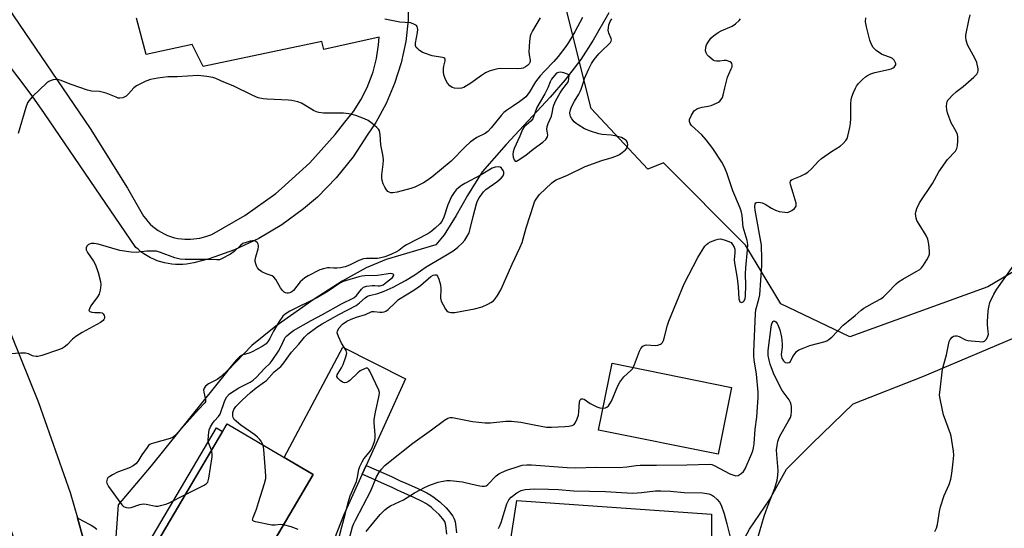
# Model space of a CAD drawing. Units: inches. Extents: x 1189773 to 1195773, y 565457 to 569458.
# Drawn here: x 1192120 to 1192470, y 566237 to 566417 of the extents above; entities that cross this region are included whole.
import ezdxf

# ---------------------------------------------------------------- set-up
doc = ezdxf.new("R2010")
doc.units = ezdxf.units.IN
doc.header["$MEASUREMENT"] = 0
for name, color, linetype in [('BLDG-Footprint', 5, 'Continuous'), ('HYDRO-Hidden Single Line Stream', 5, 'Continuous'), ('HYDRO-Single Line Stream', 4, 'Continuous'), ('NTRL-Farm Land', 3, 'Continuous'), ('NTRL-Trees', 3, 'Continuous'), ('TRANS-Driveway', 251, 'Continuous'), ('TRANS-Non Street Sidewalk', 7, 'Continuous'), ('TRANS-Parking Lot', 4, 'Continuous'), ('TRANS-Road', 130, 'Continuous'), ('Undefined', 1, 'Continuous')]:
    doc.layers.add(name, color=color, linetype=linetype)

msp = doc.modelspace()

# ---------------------------------------------------------------- linework, layer by layer
at = {"layer": 'BLDG-Footprint'}
for points, elevation in [([(1192372.79, 566286.68), (1192367.99, 566262.95), (1192325.58, 566271.52), (1192330.38, 566295.25)], 344.7), ([(1192224.2, 566255.68), (1192187.95, 566194.11), (1192157.38, 566212.11), (1192193.63, 566273.68)], 339.15)]:
    msp.add_lwpolyline(points, close=True, dxfattribs=dict(at, elevation=elevation))
at = {"layer": 'HYDRO-Hidden Single Line Stream'}
msp.add_line((1192155.02, 566244.94), (1192133.09, 565941), dxfattribs=at)
at = {"layer": 'HYDRO-Single Line Stream'}
msp.add_lwpolyline([(1192329.25, 566419.74), (1192323.57, 566409.97), (1192319.29, 566403.12), (1192313.74, 566395.95), (1192308.31, 566389.81), (1192292.74, 566372.98), (1192284.16, 566363.21), (1192279.02, 566354.79), (1192274.93, 566347.67), (1192270.75, 566340.83), (1192267.78, 566337.36), (1192250.12, 566332.15), (1192243.02, 566329.08), (1192234.55, 566324.38), (1192224.63, 566318.01), (1192211, 566308.45), (1192202.49, 566301.54), (1192193.91, 566292.69), (1192166.67, 566258.79), (1192155.02, 566244.94)], dxfattribs=at)
at = {"layer": 'NTRL-Farm Land'}
msp.add_lwpolyline([(1192472.65, 566138.26), (1192465.79, 566134.5), (1192455.57, 566133.06), (1192434.91, 566135.59), (1192392.94, 566142.03), (1192383.01, 566145.39), (1192373.87, 566151.43), (1192367.75, 566158.46), (1192365.3, 566166.07), (1192365.48, 566203.73), (1192367.21, 566211.83), (1192371.02, 566221.09), (1192379.19, 566236.34), (1192386.27, 566246.69), (1192392.26, 566257.59), (1192401.4, 566266.78), (1192415.92, 566280.82), (1192440.63, 566290.56), (1192477.04, 566305.88)], dxfattribs=at)
at = {"layer": 'NTRL-Trees'}
msp.add_lwpolyline([(1192552.85, 566415.11), (1192533.24, 566363.42), (1192463.74, 566322.44), (1192414.73, 566304.61), (1192390.24, 566316.4), (1192377.74, 566337.23), (1192348.57, 566366.4), (1192343.01, 566364.18), (1192322.95, 566385.7), (1192311.07, 566433.07), (1192336.07, 566466.4), (1192352.74, 566483.07), (1192377.74, 566499.73), (1192382.44, 566504.43), (1192432.56, 566534.38), (1192455.72, 566534.51), (1192545.72, 566493.52)], close=True, dxfattribs=at)
at = {"layer": 'TRANS-Driveway'}
for points in [[(1192108.16, 566432.81), (1192145.09, 566378.64), (1192158.31, 566357.45), (1192164.03, 566347.52), (1192164.75, 566346.53), (1192165.53, 566345.59), (1192166.37, 566344.7), (1192167.27, 566343.87), (1192168.22, 566343.1), (1192169.21, 566342.39), (1192170.26, 566341.75), (1192171.34, 566341.18), (1192172.45, 566340.68), (1192173.6, 566340.25), (1192173.86, 566340.17), (1192175.04, 566339.84), (1192175.15, 566339.81), (1192176.2, 566339.59), (1192177.41, 566339.41), (1192178.63, 566339.32), (1192179.85, 566339.3), (1192180.62, 566339.33), (1192181.8, 566339.4), (1192183.99, 566339.71), (1192186.14, 566340.23), (1192188.23, 566340.97), (1192199.93, 566347.73), (1192210.91, 566355.6), (1192213.02, 566357.31), (1192222.99, 566366.42), (1192232.02, 566376.47), (1192235.47, 566380.87), (1192238.5, 566384.72), (1192241.14, 566388.86), (1192243.36, 566393.23), (1192245.15, 566397.79), (1192245.46, 566398.75), (1192246.69, 566403.49), (1192247.45, 566408.34), (1192247.67, 566411.03), (1192227.97, 566406.64), (1192227.32, 566409.59), (1192185.14, 566400.65), (1192181.22, 566408.52), (1192164.94, 566404.92), (1192161.44, 566417.79)], [(1192258.05, 566423.02), (1192257.91, 566417.14), (1192257.06, 566409.49), (1192255.47, 566401.96), (1192253.15, 566394.63), (1192250.12, 566387.56), (1192246.41, 566380.82), (1192243.6, 566376.57), (1192238.38, 566368.57), (1192232.41, 566361.12), (1192225.73, 566354.3), (1192220.83, 566350.05), (1192213.13, 566344.42), (1192204.91, 566339.56), (1192196.25, 566335.53), (1192187.24, 566332.37), (1192181.87, 566330.95), (1192180.58, 566330.67), (1192179.27, 566330.46), (1192177.95, 566330.33), (1192176.63, 566330.28), (1192175.31, 566330.31), (1192173.99, 566330.43), (1192172.68, 566330.62), (1192171.38, 566330.89), (1192170.1, 566331.24), (1192168.85, 566331.66), (1192167.62, 566332.16), (1192166.43, 566332.73), (1192165.27, 566333.38), (1192164.15, 566334.09), (1192163.08, 566334.87), (1192162.06, 566335.71), (1192161.29, 566336.41), (1192128.78, 566384), (1192124.5, 566390.28), (1192104.38, 566416.77)]]:
    msp.add_lwpolyline(points, dxfattribs=at)
at = {"layer": 'TRANS-Non Street Sidewalk'}
msp.add_lwpolyline([(1192157.38, 566212.11), (1192156.08, 566213.98), (1192155.25, 566215.29), (1192154.83, 566216.07), (1192154.43, 566216.98), (1192154.41, 566217.03), (1192156.75, 566221), (1192158.88, 566219.75), (1192189.84, 566272.34), (1192192.07, 566271.03)], close=True, dxfattribs=at)
msp.add_lwpolyline([(1192271.73, 566234.52), (1192271.34, 566237.57), (1192271.22, 566238.18), (1192271.13, 566238.54), (1192271.03, 566238.77), (1192270.85, 566239.1), (1192270.55, 566239.55), (1192270.14, 566240.08), (1192268.9, 566241.46), (1192266.84, 566243.46), (1192266.13, 566244.09), (1192265.28, 566244.71), (1192264.19, 566245.4), (1192262.91, 566246.12), (1192259.68, 566247.71), (1192255.73, 566249.46), (1192253.65, 566250.42), (1192252.25, 566251.09), (1192250.62, 566251.84), (1192241.63, 566255.82), (1192243.05, 566258.96), (1192252.04, 566254.98), (1192253.71, 566254.21), (1192255.12, 566253.53), (1192257.15, 566252.6), (1192261.14, 566250.83), (1192264.52, 566249.17), (1192265.97, 566248.35), (1192267.22, 566247.55), (1192268.28, 566246.78), (1192269.18, 566246), (1192271.38, 566243.85), (1192272.79, 566242.29), (1192273.36, 566241.56), (1192273.8, 566240.88), (1192274.15, 566240.25), (1192274.39, 566239.65), (1192274.58, 566238.96), (1192274.74, 566238.11), (1192275.14, 566235.02)], dxfattribs=at)
at = {"layer": 'TRANS-Parking Lot'}
msp.add_lwpolyline([(1192291.74, 566216.1), (1192296.54, 566246.45), (1192365.66, 566241.68), (1192365.21, 566146.21)], dxfattribs=at)
for points in [[(1192187.95, 566194.11, 0), (1192224.2, 566255.68, 0), (1192213.94, 566261.72, 0), (1192234.78, 566300.95, 0), (1192256.96, 566289.75, 0), (1192243.05, 566258.96, 0), (1192241.63, 566255.82, 0), (1192235.03, 566241.2, 0), (1192204.37, 566162.82, 0)], [(1192144.59, 566225.68, 0), (1192140.49, 566240.32, 0), (1192142.19, 566239.33, 0), (1192145.35, 566237.68, 0), (1192146.4, 566237.08, 0), (1192147.46, 566236.3, 0)]]:
    msp.add_polyline3d(points, dxfattribs=at)
at = {"layer": 'TRANS-Road'}
msp.add_lwpolyline([(1192140.49, 566240.32), (1192144.59, 566225.68), (1192155.11, 566197.18), (1192128.27, 566194.42), (1192128.2, 566195.25), (1192124.68, 566211.37), (1192119.15, 566229.8), (1192114.01, 566244.34), (1192091.05, 566303.41), (1192083.6, 566322.59), (1192070.4, 566356.54), (1192067, 566365.67), (1192089.65, 566376.34), (1192113.94, 566313.08), (1192126.74, 566281.33), (1192137.96, 566249.34)], close=True, dxfattribs=at)
at = {"layer": 'Undefined'}
for points, elevation in [([(1192319.88, 566418.03), (1192317.11, 566413.01), (1192314.85, 566409.24), (1192313.87, 566407.77), (1192311.23, 566404.19), (1192309.71, 566402.42), (1192306.32, 566399.06), (1192304.79, 566397.37), (1192303.21, 566395.25), (1192300.9, 566391.46), (1192299.69, 566389.9), (1192299.02, 566389.31), (1192297.58, 566388.24), (1192295.38, 566386.69), (1192292.82, 566385.06), (1192291.95, 566384.34), (1192290.95, 566383.28), (1192287.43, 566378.85), (1192286.22, 566377.54), (1192285.31, 566376.9), (1192282.31, 566375.46), (1192279.99, 566373.72), (1192278.28, 566372.21), (1192273.26, 566367.03), (1192266.39, 566361.32), (1192264.71, 566360.14), (1192263.35, 566359.31), (1192260.26, 566357.83), (1192258.94, 566357.28), (1192254.01, 566355.98), (1192252.55, 566355.73), (1192251.84, 566355.77), (1192251.15, 566355.99), (1192250.74, 566356.26), (1192250.22, 566356.83), (1192249.64, 566357.74), (1192249.02, 566359), (1192248.68, 566360.14), (1192248.54, 566361.01), (1192248.55, 566362.19), (1192249.12, 566366.01), (1192249.19, 566367.44), (1192249.02, 566368.73), (1192248.19, 566372.83), (1192248.02, 566376.53), (1192247.75, 566377.79), (1192247.39, 566378.42), (1192246.79, 566379.04), (1192245.19, 566380.38), (1192243.77, 566381.44), (1192242.44, 566382.1), (1192239.34, 566383.23), (1192236.88, 566383.79), (1192234.94, 566384.06), (1192227.9, 566384.13), (1192226.18, 566384.26), (1192225.38, 566384.52), (1192224.37, 566385.05), (1192220.08, 566387.66), (1192218.81, 566388.12), (1192216.62, 566388.58), (1192215.49, 566388.74), (1192207.89, 566389.06), (1192206.45, 566389.23), (1192204.74, 566389.58), (1192202.83, 566390.36), (1192195.77, 566393.84), (1192192.47, 566395.12), (1192189.69, 566396.45), (1192188.57, 566396.81), (1192186.52, 566397.12), (1192183.26, 566397.42), (1192175.9, 566396.98), (1192172.61, 566396.97), (1192169.08, 566396.52), (1192166.45, 566396.06), (1192164.83, 566395.47), (1192161.49, 566393.83), (1192160.59, 566393.13), (1192158.64, 566390.89), (1192157.79, 566390.1), (1192156.6, 566389.55), (1192155.59, 566389.39), (1192155.04, 566389.46), (1192154.22, 566389.71), (1192150.67, 566391.15), (1192149.34, 566391.6), (1192148.38, 566391.77), (1192145.52, 566391.94), (1192144.11, 566392.23), (1192138.34, 566394.22), (1192134.4, 566395.81), (1192133.61, 566396.01), (1192133.06, 566396.02), (1192131.95, 566395.88), (1192131.14, 566395.66), (1192130.38, 566395.3), (1192129.67, 566394.81), (1192124.6, 566389.96), (1192123.23, 566388.47), (1192122.8, 566387.74), (1192122.22, 566386.11), (1192119.46, 566376.89)], 342), ([(1192229.57, 566218.41), (1192234.35, 566237.08), (1192235.6, 566241.55), (1192236.61, 566245.76), (1192237.36, 566248.17), (1192239.16, 566252.17), (1192239.56, 566253.21), (1192240, 566254.8), (1192240.48, 566257.48), (1192240.84, 566258.58), (1192241.59, 566260.2), (1192242.18, 566261.24), (1192244.1, 566263.48), (1192244.8, 566264.52), (1192245.27, 566265.54), (1192245.86, 566267.12), (1192246.1, 566267.92), (1192246.24, 566268.76), (1192246.23, 566269.93), (1192245.92, 566274.06), (1192245.91, 566275.24), (1192246.34, 566277.81), (1192247.66, 566283.78), (1192247.73, 566284.89), (1192247.52, 566285.71), (1192244.39, 566292.38), (1192243.98, 566293.08), (1192243.48, 566293.52), (1192243.08, 566293.53), (1192242.63, 566293.41), (1192240.96, 566292.52), (1192240.06, 566291.79), (1192237.28, 566289.13), (1192236.82, 566288.79), (1192236.1, 566288.44), (1192235.36, 566288.29), (1192234.64, 566288.48), (1192233.75, 566289.12), (1192232.98, 566289.91), (1192232.67, 566290.55), (1192232.74, 566291.1), (1192233.07, 566291.77), (1192234.23, 566293.61), (1192234.83, 566294.84), (1192235.84, 566297.53), (1192236.12, 566298.86), (1192236.07, 566299.35), (1192235.89, 566299.81), (1192234.29, 566302.32), (1192233.18, 566304.7), (1192232.79, 566306.02), (1192232.89, 566306.81), (1192233.44, 566307.81), (1192234.69, 566309.07), (1192236.13, 566310.14), (1192237.69, 566310.92), (1192239.57, 566311.6), (1192242.8, 566312.61), (1192245.09, 566313.61), (1192245.89, 566313.65), (1192247.85, 566313.38), (1192248.69, 566313.34), (1192249.48, 566313.49), (1192249.98, 566313.7), (1192250.9, 566314.39), (1192253.44, 566316.88), (1192254.54, 566317.83), (1192259.96, 566321.15), (1192262.27, 566322.92), (1192266.03, 566326), (1192266.82, 566326.49), (1192267.43, 566326.69), (1192267.98, 566326.63), (1192268.41, 566326.12), (1192268.82, 566325.09), (1192269.39, 566323.09), (1192269.6, 566321.7), (1192269.46, 566318.41), (1192269.7, 566317.31), (1192270.32, 566315.98), (1192271.19, 566314.45), (1192271.71, 566313.81), (1192272.13, 566313.53), (1192273.11, 566313.29), (1192274.49, 566313.31), (1192281.47, 566314.59), (1192284.27, 566315.34), (1192286.18, 566316.18), (1192287.35, 566316.81), (1192288.26, 566317.47), (1192288.86, 566318.07), (1192289.68, 566319.26), (1192290.86, 566321.29), (1192294.92, 566330.39), (1192297.65, 566336.23), (1192298.37, 566338.09), (1192299.83, 566343.32), (1192302.52, 566351.73), (1192302.85, 566352.54), (1192303.39, 566353.55), (1192304.55, 566355.19), (1192308.8, 566359.21), (1192309.57, 566359.8), (1192310.55, 566360.39), (1192314.51, 566362.1), (1192320.83, 566365.11), (1192326.74, 566367.22), (1192330.4, 566368.35), (1192332.23, 566369.07), (1192332.98, 566369.44), (1192333.97, 566370.12), (1192335.11, 566371.08), (1192335.67, 566371.73), (1192335.87, 566372.2), (1192335.94, 566372.69), (1192335.83, 566373.67), (1192335.49, 566374.3), (1192334.91, 566374.78), (1192333.68, 566375.38), (1192331.37, 566376.06), (1192330.07, 566376.26), (1192326.79, 566376.55), (1192325.63, 566376.75), (1192322.64, 566377.71), (1192320.52, 566378.53), (1192318.26, 566379.88), (1192317.56, 566380.4), (1192316.92, 566380.99), (1192316.01, 566382.11), (1192315.59, 566382.84), (1192315.43, 566383.36), (1192315.39, 566384.16), (1192315.53, 566385.26), (1192315.9, 566386.34), (1192316.96, 566388.39), (1192318.51, 566390.78), (1192319.06, 566391.77), (1192319.39, 566392.59), (1192320.14, 566395.14), (1192320.6, 566396.44), (1192322.14, 566399.87), (1192323.08, 566401.75), (1192323.98, 566403.1), (1192325.65, 566405.17), (1192326.66, 566406.21), (1192329.21, 566408.55), (1192329.74, 566409.18), (1192329.97, 566409.62), (1192330.09, 566410.08), (1192330.06, 566410.55), (1192329.25, 566412.48), (1192329.01, 566413.54), (1192329.02, 566414.35), (1192329.19, 566415.42), (1192329.69, 566416.69), (1192330.28, 566417.65)], 342), ([(1192242.98, 566235.42), (1192245.73, 566238.8), (1192248.06, 566241.49), (1192249.69, 566243.15), (1192250.76, 566244), (1192251.66, 566244.6), (1192256.23, 566246.67), (1192260.22, 566249.17), (1192264.02, 566251.27), (1192265.85, 566252.04), (1192268.55, 566253), (1192269.68, 566253.26), (1192271.7, 566253.55), (1192272.87, 566253.6), (1192274.04, 566253.53), (1192277.26, 566253.13), (1192280.63, 566252.24), (1192283.43, 566251.65), (1192284.26, 566251.54), (1192285.06, 566251.56), (1192285.59, 566251.73), (1192286.27, 566252.17), (1192289.24, 566255.22), (1192290.11, 566255.92), (1192291.07, 566256.48), (1192292.92, 566257.23), (1192297.03, 566258.62), (1192298.44, 566258.99), (1192300.04, 566259.18), (1192301.79, 566259.13), (1192314.45, 566258.18), (1192317.42, 566258.06), (1192324.74, 566258.38), (1192332.9, 566258.23), (1192335.53, 566258.45), (1192338.89, 566258.95), (1192340.27, 566259.04), (1192346.09, 566259.02), (1192356.83, 566259.16), (1192365.01, 566259.39), (1192365.81, 566259.27), (1192366.6, 566258.97), (1192372.21, 566255.98), (1192373.54, 566255.46), (1192374.34, 566255.3), (1192375.08, 566255.42), (1192376.21, 566256.08), (1192376.97, 566256.83), (1192377.54, 566257.76), (1192379.89, 566263), (1192380.31, 566264.09), (1192380.61, 566265.18), (1192380.79, 566266.6), (1192381.18, 566271.82), (1192381.74, 566276.09), (1192382.21, 566283.21), (1192382.18, 566284.96), (1192381.66, 566291.4), (1192380.81, 566296.51), (1192380.7, 566297.86), (1192380.7, 566299.27), (1192381.22, 566312.93), (1192381.44, 566314.24), (1192382.47, 566317.97), (1192382.76, 566319.5), (1192383.51, 566329.96), (1192383.56, 566332.23), (1192383.34, 566337.24), (1192381.15, 566349.61), (1192381.03, 566350.78), (1192381.15, 566351.82), (1192381.37, 566352.19), (1192381.75, 566352.36), (1192382.5, 566352.41), (1192383.61, 566352.25), (1192384.69, 566351.79), (1192386.99, 566350.34), (1192388.41, 566349.62), (1192389.71, 566349.2), (1192391.66, 566348.88), (1192392.48, 566348.84), (1192393.25, 566348.99), (1192394.21, 566349.54), (1192395.07, 566350.24), (1192395.42, 566350.63), (1192395.66, 566351.06), (1192395.72, 566351.56), (1192395.66, 566352.08), (1192394.67, 566355.72), (1192393.66, 566358.76), (1192393.56, 566359.51), (1192393.66, 566359.95), (1192393.87, 566360.24), (1192394.29, 566360.52), (1192397.27, 566361.72), (1192398.86, 566362.53), (1192399.87, 566363.15), (1192401.13, 566364.27), (1192403.69, 566367.03), (1192404.74, 566368.02), (1192408.25, 566370.48), (1192411.35, 566372.32), (1192412.44, 566373.27), (1192413.38, 566374.34), (1192413.76, 566375.08), (1192414.01, 566375.9), (1192414.72, 566379.02), (1192414.97, 566380.45), (1192415.06, 566382.19), (1192415.08, 566387.43), (1192415.19, 566388.87), (1192415.47, 566389.88), (1192416.05, 566391.39), (1192416.73, 566392.98), (1192417.15, 566393.73), (1192417.85, 566394.6), (1192419.25, 566396.02), (1192420.29, 566396.98), (1192420.98, 566397.46), (1192422.26, 566398.04), (1192423.6, 566398.51), (1192428.44, 566399.54), (1192429.48, 566399.85), (1192430.13, 566400.17), (1192430.5, 566400.46), (1192430.83, 566400.85), (1192431.03, 566401.29), (1192431.05, 566401.76), (1192430.89, 566402.24), (1192430.48, 566402.92), (1192429.91, 566403.5), (1192429.23, 566403.88), (1192426.81, 566404.73), (1192426.02, 566405.09), (1192424.11, 566406.39), (1192423.47, 566406.95), (1192423.1, 566407.39), (1192422.37, 566408.67), (1192421.85, 566410.03), (1192420.64, 566414.78), (1192420.36, 566416.48), (1192420.44, 566417.91)], 346), ([(1192304.83, 566417.97), (1192302.06, 566413.37), (1192301.46, 566412.17), (1192301.21, 566411.4), (1192301.01, 566409.69), (1192300.81, 566405.92), (1192300.87, 566404.79), (1192301.27, 566402.96), (1192301.26, 566402.48), (1192301.15, 566402.03), (1192300.86, 566401.59), (1192300.26, 566401.02), (1192299.55, 566400.51), (1192298.78, 566400.12), (1192298.04, 566399.94), (1192296.93, 566399.86), (1192290.7, 566399.96), (1192289.83, 566399.83), (1192288.4, 566399.48), (1192286.71, 566398.97), (1192285.43, 566398.38), (1192284.02, 566397.48), (1192280.24, 566394.78), (1192277.69, 566393.25), (1192276.88, 566392.98), (1192275.76, 566392.89), (1192274.35, 566392.96), (1192273.56, 566393.16), (1192272.72, 566393.74), (1192271.86, 566394.74), (1192271.22, 566396.03), (1192270.64, 566397.67), (1192270.46, 566398.8), (1192270.45, 566399.94), (1192270.57, 566400.78), (1192271.07, 566402.63), (1192271.09, 566403.09), (1192270.95, 566403.45), (1192270.59, 566403.72), (1192270.11, 566403.89), (1192266.52, 566404.44), (1192263.7, 566405.4), (1192262.89, 566405.77), (1192261.96, 566406.36), (1192261.34, 566406.88), (1192260.83, 566407.46), (1192260.55, 566408.17), (1192260.53, 566408.99), (1192261.25, 566412.71), (1192261.34, 566413.82), (1192261.28, 566414.36), (1192261.14, 566414.84), (1192260.86, 566415.23), (1192260.47, 566415.51), (1192259.76, 566415.84), (1192258.72, 566416.14), (1192254.94, 566416.37), (1192249.61, 566417.49)], 344), ([(1192337.86, 566293.74), (1192338.33, 566294.83), (1192340.03, 566299.52), (1192340.58, 566300.5), (1192341.28, 566301.29), (1192341.69, 566301.56), (1192342.48, 566301.73), (1192345.71, 566301.6), (1192346.58, 566301.64), (1192347.52, 566301.97), (1192347.9, 566302.25), (1192348.22, 566302.63), (1192348.58, 566303.37), (1192348.84, 566304.19), (1192350, 566308.78), (1192350.44, 566310.19), (1192355.88, 566323.51), (1192360.8, 566332.77), (1192363.31, 566336.81), (1192363.85, 566337.46), (1192364.46, 566337.95), (1192365.23, 566338.35), (1192367.13, 566339.11), (1192367.95, 566339.35), (1192368.79, 566339.41), (1192370.19, 566339.11), (1192371.84, 566338.51), (1192372.57, 566338.08), (1192373.12, 566337.48), (1192373.66, 566336.52), (1192373.88, 566335.73), (1192373.9, 566334.59), (1192373.73, 566331.99), (1192373.76, 566330.91), (1192374.75, 566325.45), (1192375.07, 566322.21), (1192375.35, 566318.14), (1192375.54, 566317.44), (1192375.74, 566317.09), (1192376.05, 566316.9), (1192376.44, 566316.88), (1192376.83, 566317), (1192377.16, 566317.27), (1192377.57, 566318.12), (1192377.75, 566319.19), (1192377.85, 566322.92), (1192377.76, 566327.02), (1192377.79, 566329.12), (1192378.43, 566335.59), (1192378.5, 566337.48), (1192378.3, 566338.79), (1192376.89, 566343.56), (1192376.52, 566347.67), (1192376.15, 566349.41), (1192375.58, 566350.96), (1192373.21, 566356.52), (1192371.03, 566362.93), (1192370.09, 566365.11), (1192369.29, 566366.69), (1192366.13, 566371.51), (1192363.76, 566374.58), (1192362.22, 566376.39), (1192358.56, 566379.7), (1192358.06, 566380.37), (1192357.79, 566381.08), (1192357.89, 566381.82), (1192358.57, 566383.33), (1192359.27, 566384.55), (1192359.61, 566384.98), (1192360, 566385.32), (1192360.7, 566385.69), (1192361.47, 566385.97), (1192362.27, 566386.18), (1192364.47, 566386.51), (1192365.55, 566386.85), (1192367.4, 566387.58), (1192368.13, 566387.98), (1192368.55, 566388.32), (1192369.09, 566388.95), (1192369.52, 566389.67), (1192369.79, 566390.43), (1192370.34, 566393.12), (1192371.34, 566396.83), (1192371.74, 566397.94), (1192372.66, 566399.79), (1192372.95, 566400.58), (1192373.01, 566401.27), (1192372.92, 566401.69), (1192372.67, 566402.05), (1192372.26, 566402.33), (1192370.96, 566402.77), (1192370.17, 566402.8), (1192368.64, 566402.56), (1192367.47, 566402.52), (1192366.66, 566402.66), (1192366.19, 566402.9), (1192364.73, 566404.19), (1192364.16, 566404.81), (1192363.7, 566405.47), (1192363.5, 566406.22), (1192363.61, 566407.58), (1192363.85, 566408.37), (1192364.4, 566409.35), (1192365.46, 566410.71), (1192366.3, 566411.51), (1192368.01, 566412.73), (1192369.03, 566413.34), (1192372.96, 566414.98), (1192374.15, 566415.83), (1192375.47, 566416.99), (1192375.97, 566417.62)], 344), ([(1192381.85, 566232.44), (1192384.38, 566240.87), (1192385.49, 566244.22), (1192388.07, 566250.88), (1192388.96, 566253.67), (1192389.21, 566255.42), (1192389.29, 566257.18), (1192388.83, 566262.8), (1192388.77, 566264.47), (1192388.9, 566266.01), (1192389.2, 566267.43), (1192389.54, 566268.56), (1192389.89, 566269.37), (1192392.85, 566274.49), (1192393.64, 566276.02), (1192393.91, 566276.82), (1192394.1, 566278.24), (1192394.1, 566279.95), (1192393.98, 566280.49), (1192393.69, 566281.24), (1192393.16, 566282.22), (1192390.74, 566285.57), (1192389.85, 566287.07), (1192387.68, 566291.75), (1192386.46, 566294.91), (1192386.07, 566296.28), (1192385.79, 566298), (1192385.81, 566299.73), (1192386.85, 566308.07), (1192387, 566308.9), (1192387.23, 566309.62), (1192387.55, 566310.11), (1192387.81, 566310.26), (1192388.13, 566310.18), (1192388.46, 566309.93), (1192388.94, 566309.38), (1192389.21, 566308.93), (1192389.87, 566307.12), (1192390.44, 566304.53), (1192390.72, 566302.18), (1192390.73, 566301), (1192390.43, 566298.33), (1192390.47, 566297.51), (1192390.63, 566296.99), (1192391.2, 566296.07), (1192391.78, 566295.56), (1192392.48, 566295.35), (1192393.16, 566295.45), (1192393.7, 566295.91), (1192394.53, 566297.62), (1192395.29, 566298.76), (1192395.83, 566299.37), (1192396.63, 566299.95), (1192397.62, 566300.42), (1192400.6, 566301.49), (1192406.05, 566303.02), (1192406.78, 566303.32), (1192407.46, 566303.74), (1192408.33, 566304.51), (1192412.42, 566308.72), (1192414.16, 566310.19), (1192416.7, 566312.17), (1192418.76, 566314.13), (1192419.72, 566314.77), (1192423.8, 566317.01), (1192425.76, 566318.18), (1192426.66, 566318.88), (1192428.13, 566320.23), (1192431.25, 566323.45), (1192432.09, 566324.18), (1192433.52, 566325.08), (1192438.36, 566327.78), (1192439.57, 566328.58), (1192440.18, 566329.17), (1192440.86, 566330.09), (1192442.14, 566332.03), (1192442.84, 566333.26), (1192443.07, 566334.05), (1192443.09, 566334.92), (1192442.81, 566337.58), (1192442.5, 566339.33), (1192441.9, 566340.66), (1192439.32, 566344.69), (1192438.59, 566345.98), (1192438.31, 566346.77), (1192438.16, 566347.57), (1192438.11, 566348.38), (1192438.17, 566348.91), (1192438.6, 566350.23), (1192439.55, 566352.28), (1192444.06, 566359.15), (1192446.32, 566363.29), (1192449.49, 566367.57), (1192452.23, 566370.6), (1192452.55, 566371.07), (1192452.76, 566371.58), (1192452.93, 566372.42), (1192453.05, 566374.2), (1192453.07, 566375.68), (1192452.96, 566376.53), (1192452.51, 566377.58), (1192450.75, 566380.62), (1192450.01, 566382.51), (1192449.47, 566384.17), (1192449.22, 566385.3), (1192449.12, 566386.47), (1192449.18, 566387.61), (1192449.3, 566388.07), (1192449.6, 566388.66), (1192450.13, 566389.33), (1192451.14, 566390.37), (1192452.62, 566391.77), (1192454.98, 566393.61), (1192458.77, 566396.91), (1192459.81, 566397.91), (1192460.23, 566398.59), (1192460.33, 566399.08), (1192460.3, 566399.88), (1192459.86, 566402.08), (1192459.31, 566403.33), (1192457.19, 566407.05), (1192456.53, 566408.35), (1192456.26, 566409.18), (1192456.08, 566410.04), (1192455.97, 566410.91), (1192456, 566411.79), (1192456.98, 566417), (1192457.47, 566418.98)], 348), ([(1192206.47, 566266.12), (1192206.15, 566266.85), (1192205.7, 566267.59), (1192205.2, 566268.26), (1192204.51, 566268.99), (1192203.49, 566269.79), (1192198.48, 566273.24), (1192196.94, 566274.5), (1192196.18, 566275.31), (1192195.81, 566275.99), (1192195.67, 566276.48), (1192195.66, 566277.76), (1192196.03, 566278.85), (1192196.81, 566279.93), (1192198.99, 566282.15), (1192202.01, 566284.88), (1192203.97, 566286.48), (1192206.99, 566288.61), (1192207.64, 566289.16), (1192210.32, 566292.25), (1192212.69, 566294.14), (1192213.43, 566294.9), (1192216.5, 566299.23), (1192219.17, 566302.03), (1192221.15, 566304.54), (1192222.37, 566305.68), (1192225.54, 566308.04), (1192227.37, 566309.25), (1192233.31, 566312.59), (1192239.5, 566315.78), (1192240.68, 566316.67), (1192242.63, 566318.51), (1192243.47, 566319.08), (1192244.26, 566319.35), (1192247.2, 566320.05), (1192249.4, 566320.82), (1192252.67, 566322.27), (1192257, 566324.58), (1192260.37, 566326.64), (1192264.33, 566329.52), (1192271.83, 566333.87), (1192274.24, 566335.41), (1192275.62, 566336.43), (1192277.1, 566337.88), (1192278.05, 566339.01), (1192278.83, 566340.19), (1192279.56, 566341.6), (1192279.99, 566342.94), (1192281.02, 566347.43), (1192282.21, 566351.89), (1192282.58, 566352.97), (1192283.13, 566353.99), (1192284.7, 566356.14), (1192285.49, 566357.01), (1192289.38, 566359.65), (1192290.93, 566360.98), (1192291.66, 566361.82), (1192291.95, 566362.58), (1192291.93, 566363.08), (1192291.65, 566363.77), (1192291.03, 566364.58), (1192290.64, 566364.85), (1192289.92, 566364.99), (1192288.86, 566364.89), (1192287.81, 566364.57), (1192283.91, 566362.23), (1192278.01, 566359.14), (1192276.83, 566358.39), (1192275.76, 566357.58), (1192274.97, 566356.79), (1192274.22, 566355.92), (1192273.33, 566354.43), (1192272.05, 566351.46), (1192270.62, 566347.09), (1192269.88, 566345.63), (1192269.19, 566344.79), (1192267.51, 566343.24), (1192265.98, 566341.94), (1192264.94, 566341.24), (1192257.39, 566337.27), (1192256.42, 566336.67), (1192254.58, 566335.26), (1192253.85, 566334.82), (1192251.77, 566333.9), (1192249.65, 566333.08), (1192248.22, 566332.7), (1192247.06, 566332.51), (1192243.21, 566332.51), (1192242.1, 566332.39), (1192240.43, 566331.79), (1192237.16, 566330.09), (1192235.52, 566329.47), (1192233.88, 566329.13), (1192232.58, 566328.97), (1192231.59, 566328.99), (1192230.07, 566329.15), (1192229.27, 566329.11), (1192227.93, 566328.83), (1192226.6, 566328.39), (1192222.42, 566326.33), (1192221.2, 566325.6), (1192220.4, 566324.92), (1192219.65, 566324.14), (1192217.29, 566321.12), (1192216.65, 566320.58), (1192215.94, 566320.25), (1192215.42, 566320.15), (1192214.88, 566320.16), (1192214.36, 566320.28), (1192213.89, 566320.53), (1192213.29, 566321.1), (1192212.59, 566322.01), (1192210.92, 566324.99), (1192210.29, 566325.85), (1192209.64, 566326.3), (1192207.54, 566327.06), (1192206.02, 566327.77), (1192205.1, 566328.37), (1192204.47, 566329.08), (1192204.1, 566329.81), (1192203.83, 566330.59), (1192203.68, 566331.39), (1192203.68, 566331.94), (1192203.9, 566333.05), (1192204.72, 566335.85), (1192204.85, 566336.63), (1192204.85, 566337.13), (1192204.72, 566337.59), (1192204.45, 566338), (1192203.91, 566338.5), (1192203.48, 566338.7), (1192202.68, 566338.73), (1192201.83, 566338.57), (1192200.39, 566338.18), (1192199.29, 566337.76), (1192198.38, 566337.13), (1192196.18, 566334.99), (1192194.81, 566333.95), (1192191.7, 566332.28), (1192190.96, 566332.03), (1192190, 566331.92), (1192186.23, 566332.05), (1192178.74, 566332.1), (1192177.02, 566332.2), (1192175.06, 566332.68), (1192170.06, 566334.59), (1192168.65, 566335), (1192167.5, 566335.09), (1192165.18, 566335.04), (1192161.32, 566334.54), (1192159.58, 566334.66), (1192155.52, 566335.28), (1192147.86, 566337.52), (1192146.44, 566337.82), (1192145.38, 566337.8), (1192144.48, 566337.46), (1192143.9, 566336.89), (1192143.6, 566336.19), (1192143.6, 566335.51), (1192144.04, 566334.55), (1192146.28, 566331.51), (1192146.98, 566330.25), (1192147.91, 566327.44), (1192148.71, 566324.25), (1192148.84, 566323.1), (1192148.6, 566321.16), (1192148.22, 566319.83), (1192147.65, 566318.86), (1192145.26, 566315.59), (1192144.76, 566314.63), (1192144.62, 566314.01), (1192144.66, 566313.85), (1192144.93, 566313.63), (1192145.61, 566313.43), (1192146.71, 566313.32), (1192148.61, 566313.31), (1192149.3, 566313.14), (1192149.66, 566312.84), (1192150.04, 566312.21), (1192150.16, 566311.74), (1192150.12, 566311.28), (1192149.92, 566310.84), (1192149.61, 566310.44), (1192148.73, 566309.72), (1192142.18, 566306.16), (1192139.9, 566304.79), (1192138.8, 566303.81), (1192136.93, 566301.77), (1192135.83, 566300.92), (1192135.06, 566300.53), (1192133.41, 566299.92), (1192127.83, 566297.99), (1192126.43, 566297.62), (1192125.89, 566297.6), (1192125.08, 566297.74), (1192124.57, 566297.91), (1192123.17, 566298.61), (1192122.09, 566298.83), (1192120.33, 566298.8), (1192116.77, 566298.55)], 340), ([(1192444.88, 566235.47), (1192445.53, 566236.69), (1192445.87, 566237.97), (1192446.59, 566242.55), (1192446.97, 566244.28), (1192448.28, 566248.22), (1192450.01, 566252.14), (1192450.57, 566254.1), (1192451.03, 566256.08), (1192451.49, 566260.19), (1192451.67, 566262.53), (1192451.57, 566264.01), (1192451.01, 566267.85), (1192450.75, 566269.31), (1192450.51, 566270.17), (1192448.07, 566276.88), (1192446.89, 566282.05), (1192446.7, 566283.2), (1192446.65, 566284), (1192446.77, 566285.75), (1192447.69, 566293.19), (1192449.08, 566298.27), (1192449.73, 566301.83), (1192450, 566302.94), (1192450.38, 566303.69), (1192451.09, 566304.55), (1192451.51, 566304.85), (1192452.19, 566305.02), (1192452.73, 566304.97), (1192453.56, 566304.73), (1192455.85, 566303.58), (1192456.67, 566303.37), (1192457.81, 566303.21), (1192460.7, 566302.93), (1192461.81, 566302.9), (1192462.54, 566303.08), (1192462.93, 566303.39), (1192463.26, 566303.81), (1192463.76, 566304.81), (1192463.94, 566305.63), (1192463.93, 566306.49), (1192463.64, 566308.84), (1192463.59, 566309.92), (1192463.88, 566313.89), (1192464.06, 566315.22), (1192464.49, 566316.79), (1192465.91, 566319.74), (1192466.98, 566321.52), (1192472.7, 566329.75)], 350), ([(1192188.15, 566264.36), (1192187.21, 566266.7), (1192186.95, 566267.8), (1192187, 566269.55), (1192187.3, 566271.58), (1192187.72, 566272.63), (1192188.46, 566273.85), (1192189.15, 566274.75), (1192190.66, 566276.38), (1192191.19, 566277.2), (1192192.89, 566282.06), (1192193.54, 566283.32), (1192194.48, 566284.33), (1192196.11, 566285.49), (1192197.85, 566286.53), (1192201.82, 566288.51), (1192202.96, 566289.27), (1192204.14, 566290.35), (1192206.92, 566293.33), (1192208.91, 566295.28), (1192209.63, 566296.19), (1192211.91, 566299.57), (1192212.87, 566301.3), (1192214, 566303.88), (1192214.3, 566304.36), (1192214.88, 566305.01), (1192216.24, 566306.16), (1192217.2, 566306.83), (1192223.5, 566310.47), (1192227.51, 566312.51), (1192234.29, 566316.33), (1192238.67, 566318.45), (1192239.6, 566319.26), (1192241.34, 566321.54), (1192242.14, 566322.27), (1192243.18, 566322.63), (1192245.21, 566322.87), (1192246.08, 566322.87), (1192247.31, 566322.69), (1192247.87, 566322.69), (1192248.41, 566322.82), (1192249.04, 566323.13), (1192250.25, 566323.99), (1192252.35, 566325.67), (1192252.78, 566326.26), (1192252.81, 566326.61), (1192252.66, 566326.89), (1192252.31, 566327.04), (1192251.55, 566327.07), (1192250.11, 566326.92), (1192247.06, 566326.41), (1192242.59, 566326.31), (1192241.44, 566326.22), (1192240.42, 566325.99), (1192234.85, 566324.31), (1192233.63, 566323.73), (1192229.51, 566320.87), (1192225.73, 566318.63), (1192215.99, 566313.71), (1192214.23, 566312.7), (1192213.41, 566311.95), (1192212.13, 566310.12), (1192210.19, 566306.67), (1192208.88, 566303.98), (1192208.25, 566303.03), (1192207.51, 566302.19), (1192206.09, 566301.23), (1192202.54, 566299.3), (1192201.48, 566298.85), (1192199.25, 566298.18), (1192198.08, 566297.56), (1192196.89, 566296.39), (1192193.98, 566292.92), (1192191.54, 566290.56), (1192190.13, 566289.49), (1192187.06, 566287.94), (1192186, 566287.05), (1192185.53, 566286.42), (1192185.3, 566285.71), (1192185.37, 566284.92), (1192185.98, 566282.24), (1192185.96, 566281.55), (1192185.78, 566281.13), (1192183.45, 566278.85), (1192175.33, 566269.72), (1192174.46, 566269.02), (1192173.46, 566268.5), (1192167.47, 566266.91), (1192166.66, 566266.62), (1192166.17, 566266.35), (1192165.76, 566265.99), (1192165.22, 566265.33), (1192163.42, 566262.68), (1192161.92, 566260.29), (1192161.23, 566259.46), (1192160.3, 566258.8), (1192159.02, 566258.12), (1192154.77, 566256.52), (1192152.97, 566255.62), (1192151.98, 566255.02), (1192151.35, 566254.51), (1192151.06, 566254.1), (1192150.91, 566253.64), (1192150.88, 566253.16), (1192150.99, 566252.68), (1192151.59, 566251.5), (1192155.93, 566245.39), (1192156.49, 566244.73), (1192156.87, 566244.41), (1192157.45, 566244.1), (1192157.97, 566243.97), (1192158.79, 566243.92), (1192159.64, 566244.03), (1192162.72, 566245.06), (1192163.84, 566245.28), (1192164.97, 566245.19), (1192168.36, 566244.48), (1192169.19, 566244.5), (1192170, 566244.65), (1192171.89, 566245.18), (1192172.82, 566245.55), (1192178.86, 566248.59)], 338), ([(1192327.15, 566279.3), (1192328, 566279.44), (1192328.46, 566279.67), (1192329.07, 566280.16), (1192329.59, 566280.77), (1192330.15, 566281.79), (1192332.41, 566287.26), (1192333.08, 566288.56), (1192334.49, 566290.45), (1192337.04, 566292.68), (1192337.59, 566293.29), (1192337.86, 566293.74)], 344), ([(1192236.92, 566232.33), (1192238.21, 566237.1), (1192238.66, 566238.28), (1192239.25, 566239.52), (1192244.67, 566249.93), (1192246.69, 566254.93), (1192247.54, 566256.36), (1192248.48, 566257.64), (1192249.66, 566258.88), (1192250.91, 566260.01), (1192259.59, 566266.86), (1192266.18, 566271.54), (1192270.82, 566275.02), (1192272.03, 566275.75), (1192272.84, 566275.96), (1192273.71, 566275.94), (1192280.74, 566274.59), (1192285.29, 566274.11), (1192287.16, 566274.08), (1192292.62, 566274.62), (1192294.68, 566274.61), (1192297.91, 566274.34), (1192302.64, 566273.34), (1192307.06, 566272.55), (1192308.81, 566272.52), (1192313.51, 566272.75), (1192315, 566272.9), (1192316.13, 566273.16), (1192316.83, 566273.53), (1192317.34, 566274.14), (1192317.95, 566275.45), (1192318.41, 566276.84), (1192318.58, 566278.01), (1192318.81, 566281.52), (1192319.02, 566282.24), (1192319.4, 566282.62), (1192319.94, 566282.65), (1192320.39, 566282.45), (1192322.56, 566280.99), (1192324.91, 566279.7), (1192326.02, 566279.37), (1192327.15, 566279.3)], 344), ([(1192178.86, 566248.59), (1192185.56, 566251.96), (1192186.27, 566252.42), (1192186.79, 566253.03), (1192187.17, 566254.39), (1192188.33, 566262.03), (1192188.4, 566263.19), (1192188.15, 566264.36)], 338), ([(1192213.7, 566237.84), (1192212.77, 566237.91), (1192210.74, 566237.67), (1192209.59, 566237.76), (1192203.78, 566238.85), (1192203.07, 566239.1), (1192202.77, 566239.37), (1192202.71, 566239.55), (1192202.87, 566240.48), (1192204.04, 566243.45), (1192204.8, 566245.73), (1192206.91, 566252.58), (1192207.36, 566254.3), (1192207.43, 566255.17), (1192207.34, 566256.94), (1192206.74, 566264.63), (1192206.47, 566266.12)], 340), ([(1192289.99, 566236.5), (1192290.42, 566237.27), (1192290.92, 566238.62), (1192292.94, 566245.31), (1192293.63, 566246.71), (1192294.53, 566247.71), (1192296.57, 566249.19), (1192298.06, 566250), (1192299.47, 566250.39), (1192302.75, 566250.6), (1192307.78, 566250.51), (1192311.3, 566250.36), (1192316.7, 566249.92), (1192328, 566249.7), (1192333.63, 566249.27), (1192337.72, 566249.12), (1192340.81, 566249.3), (1192345.76, 566249.91), (1192347.68, 566249.97), (1192351.1, 566249.79), (1192355.97, 566249.38), (1192362.43, 566249.17), (1192364.75, 566248.83), (1192365.66, 566248.46), (1192366.37, 566247.99), (1192367.71, 566246.81), (1192368.49, 566245.94), (1192369.08, 566244.82), (1192370.12, 566241.74), (1192371.14, 566238.19), (1192372.67, 566232.09)], 348), ([(1192218.91, 566236.21), (1192216.42, 566237.08), (1192213.7, 566237.84)], 340)]:
    msp.add_lwpolyline(points, dxfattribs=dict(at, elevation=elevation))
at = {"layer": 'Undefined', "elevation": 340}
msp.add_lwpolyline([(1192312.08, 566398.66), (1192311.37, 566398.58), (1192310.66, 566398.25), (1192309.89, 566397.51), (1192308.88, 566396.2), (1192308.33, 566395.22), (1192307.48, 566393.03), (1192306.52, 566390.99), (1192303.65, 566386.11), (1192302.15, 566382.11), (1192301.47, 566381.25), (1192299.15, 566379.22), (1192298.52, 566378.33), (1192297.56, 566375.88), (1192295.57, 566371.51), (1192295.17, 566370.38), (1192295.07, 566369.54), (1192295.25, 566368.44), (1192295.59, 566367.47), (1192295.98, 566367.04), (1192296.35, 566367.05), (1192297.02, 566367.37), (1192299.68, 566369.19), (1192302.34, 566371.34), (1192305.76, 566373.8), (1192306.8, 566374.78), (1192307.42, 566375.64), (1192307.54, 566376.37), (1192307.22, 566378.28), (1192307.25, 566379.35), (1192307.63, 566380.4), (1192308.88, 566383.02), (1192309.12, 566384.07), (1192309.4, 566386.11), (1192309.63, 566386.95), (1192310.39, 566388.53), (1192311.95, 566391.29), (1192312.87, 566392.67), (1192314.59, 566394.97), (1192314.86, 566395.57), (1192315.04, 566396.28), (1192315.15, 566397.72), (1192313.24, 566398.44)], close=True, dxfattribs=at)

doc.saveas('drawing.dxf')
